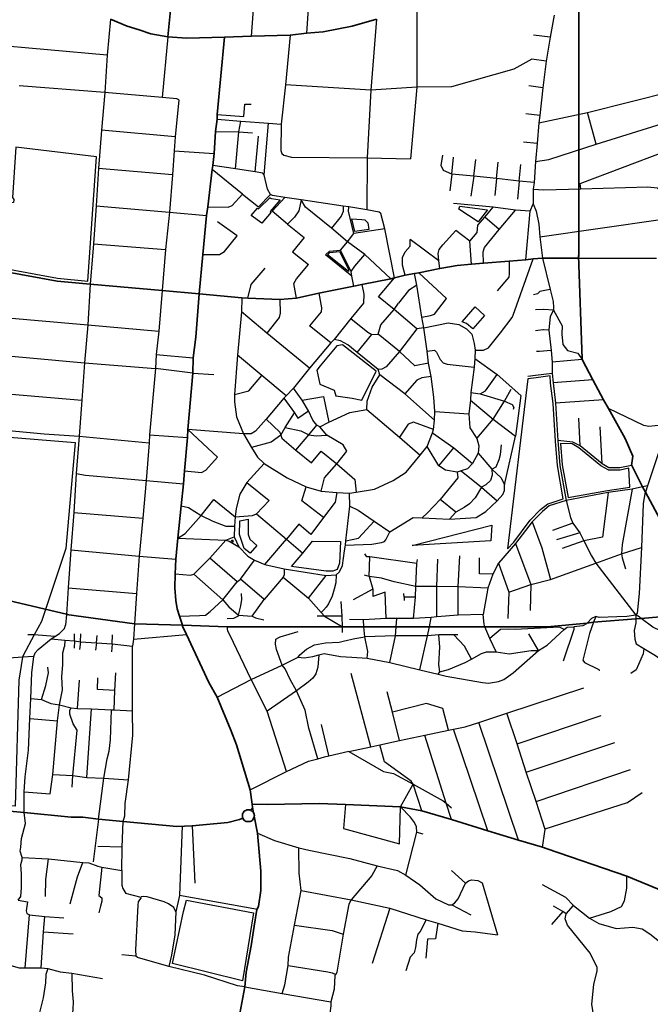
# Model space of a CAD drawing. Units: millimetres. Extents: x 171135 to 198197, y 1650050 to 1687566.
# Drawn here: x 189268 to 190565, y 1676119 to 1678145 of the extents above; entities that cross this region are included whole.
import ezdxf

# ---------------------------------------------------------------- set-up
doc = ezdxf.new("R2010")
doc.units = ezdxf.units.MM
doc.layers.add('ARTERIAL_2', color=5, linetype='Continuous', lineweight=35)
doc.layers.add('NORMAL', color=252, linetype='Continuous')

msp = doc.modelspace()

# ---------------------------------------------------------------- linework, layer by layer
at = {"layer": 'ARTERIAL_2'}
for points in [[(190418, 1678372), (190418, 1677658)], [(189573, 1678110), (189580, 1678186)], [(189455, 1678146), (189489, 1678132), (189514, 1678124), (189538, 1678116), (189573, 1678110)], [(189858, 1678117), (189892, 1678120), (189952, 1678132), (190002, 1678146)], [(189824, 1678113), (189858, 1678117)], [(189573, 1678110), (189612, 1678107), (189689, 1678109)], [(189689, 1678109), (189674, 1677950)], [(189689, 1678109), (189745, 1678111)], [(189745, 1678111), (189824, 1678113)], [(189674, 1677940), (189671, 1677915)], [(189674, 1677950), (189674, 1677940)], [(189671, 1677915), (189668, 1677870)], [(189668, 1677870), (189665, 1677845)], [(189664, 1677837), (189655, 1677760)], [(189665, 1677845), (189664, 1677837)], [(189655, 1677760), (189652, 1677742)], [(189652, 1677742), (189645, 1677662)], [(189645, 1677662), (189637, 1677581)], [(190275, 1677648), (190309, 1677651)], [(190309, 1677651), (190324, 1677653)], [(190324, 1677653), (190343, 1677654)], [(190343, 1677655), (190418, 1677654)], [(190417, 1677660), (190425, 1677447)], [(190089, 1677624), (190132, 1677633)], [(190132, 1677633), (190168, 1677639), (190197, 1677642)], [(190197, 1677642), (190222, 1677644)], [(190222, 1677644), (190275, 1677648)], [(189237, 1677627), (189345, 1677607), (189413, 1677601)], [(189972, 1677600), (190031, 1677612)], [(190031, 1677612), (190039, 1677614)], [(190039, 1677614), (190061, 1677619)], [(190061, 1677619), (190080, 1677623)], [(190080, 1677623), (190089, 1677624)], [(189413, 1677601), (189561, 1677588)], [(189883, 1677582), (189955, 1677597)], [(189955, 1677597), (189972, 1677600)], [(189561, 1677588), (189637, 1677581)], [(189637, 1677581), (189630, 1677492), (189625, 1677449)], [(189637, 1677581), (189725, 1677573)], [(189725, 1677573), (189737, 1677572)], [(189737, 1677572), (189803, 1677569)], [(189803, 1677569), (189837, 1677572)], [(189837, 1677572), (189883, 1677582)], [(189625, 1677449), (189624, 1677418)], [(190425, 1677447), (190425, 1677446)], [(190425, 1677446), (190447, 1677404)], [(189624, 1677418), (189614, 1677302)], [(190447, 1677404), (190469, 1677363)], [(190469, 1677363), (190479, 1677345)], [(190479, 1677345), (190513, 1677283), (190529, 1677247), (190526, 1677228)], [(189613, 1677285), (189607, 1677217)], [(189614, 1677302), (189613, 1677285)], [(190526, 1677229), (190549, 1677184)], [(189607, 1677217), (189605, 1677190)], [(189605, 1677190), (189600, 1677145)], [(190549, 1677184), (190555, 1677173)], [(190555, 1677173), (190619, 1677054), (190719, 1676928)], [(189600, 1677145), (189593, 1677078)], [(189593, 1677078), (189589, 1677035)], [(189589, 1677035), (189588, 1677005)], [(188974, 1677014), (189367, 1676921)], [(189588, 1677005), (189587, 1676976), (189589, 1676950), (189592, 1676933), (189597, 1676918)], [(189364, 1676921), (189504, 1676902)], [(190546, 1676913), (190719, 1676928)], [(189504, 1676902), (189603, 1676899)], [(189597, 1676918), (189603, 1676899)], [(190225, 1676896), (190353, 1676896), (190435, 1676903)], [(190435, 1676903), (190448, 1676905)], [(190448, 1676905), (190535, 1676912)], [(190535, 1676912), (190546, 1676913)], [(189603, 1676899), (189603, 1676897), (189611, 1676880)], [(189603, 1676899), (189695, 1676896)], [(189611, 1676880), (189657, 1676781), (189674, 1676751)], [(189695, 1676896), (189932, 1676896)], [(189932, 1676896), (189976, 1676896)], [(189976, 1676896), (190042, 1676896)], [(190042, 1676896), (190111, 1676896)], [(190111, 1676896), (190225, 1676896)], [(189674, 1676751), (189702, 1676683), (189714, 1676653), (189742, 1676560)], [(189742, 1676560), (189746, 1676531)], [(189277, 1676514), (189208, 1676520)], [(189727, 1676502), (189726, 1676504), (189726, 1676506), (189726, 1676508), (189726, 1676510), (189727, 1676512), (189728, 1676514), (189729, 1676516), (189731, 1676517), (189733, 1676518), (189735, 1676519), (189737, 1676519), (189739, 1676519), (189740, 1676519), (189742, 1676519), (189743, 1676518)], [(189746, 1676531), (189777, 1676530), (189884, 1676532), (189938, 1676530)], [(189746, 1676531), (189747, 1676524)], [(189747, 1676524), (189749, 1676513)], [(189938, 1676530), (190051, 1676525)], [(190051, 1676525), (190095, 1676517)], [(190095, 1676517), (190156, 1676499)], [(189430, 1676500), (189398, 1676504), (189374, 1676504), (189277, 1676514)], [(189481, 1676495), (189430, 1676500)], [(189623, 1676486), (189591, 1676485), (189481, 1676495)], [(189727, 1676502), (189720, 1676499), (189696, 1676493), (189623, 1676486)], [(189750, 1676506), (189750, 1676504), (189749, 1676502), (189748, 1676500), (189747, 1676498), (189746, 1676497), (189744, 1676496), (189742, 1676495), (189740, 1676495), (189738, 1676495), (189736, 1676495), (189734, 1676495), (189732, 1676496), (189731, 1676497), (189729, 1676498), (189728, 1676500), (189727, 1676502)], [(189749, 1676513), (189750, 1676511), (189750, 1676509), (189751, 1676508), (189750, 1676506)], [(189750, 1676506), (189757, 1676471)], [(190156, 1676499), (190231, 1676476)], [(190231, 1676476), (190294, 1676457)], [(189757, 1676471), (189764, 1676393), (189764, 1676353), (189759, 1676320), (189756, 1676314)], [(190294, 1676457), (190343, 1676442)], [(190343, 1676442), (190353, 1676439), (190517, 1676383)], [(190517, 1676383), (190714, 1676301)], [(189756, 1676314), (189750, 1676280), (189744, 1676239), (189734, 1676185), (189731, 1676155)], [(189706, 1676041), (189709, 1676047), (189721, 1676100), (189731, 1676155)]]:
    msp.add_lwpolyline(points, dxfattribs=at)
at = {"layer": 'NORMAL'}
for points in [[(189827, 1678358), (189827, 1678347), (189827, 1678336), (189829, 1678325), (189830, 1678314), (189833, 1678304), (189836, 1678293), (189840, 1678283), (189844, 1678273), (189849, 1678263), (189853, 1678258), (189857, 1678253), (189860, 1678248), (189862, 1678242), (189864, 1678236), (189865, 1678230), (189865, 1678224), (189865, 1678218), (189858, 1678117)], [(189745, 1678111), (189753, 1678222)], [(190085, 1678178), (190085, 1678006)], [(189455, 1678146), (189448, 1678072)], [(190002, 1678146), (189990, 1678000)], [(190367, 1678154), (190359, 1678109)], [(189573, 1678110), (189561, 1677985)], [(189824, 1678113), (189815, 1678011)], [(190359, 1678109), (190325, 1678113)], [(190359, 1678109), (190351, 1678060)], [(189448, 1678072), (189202, 1678094)], [(189448, 1678072), (189443, 1677995)], [(190321, 1678064), (190284, 1678043), (190156, 1678007), (190085, 1678006)], [(190351, 1678060), (190321, 1678064)], [(190351, 1678060), (190344, 1678005)], [(189443, 1677995), (189267, 1678009)], [(189443, 1677995), (189436, 1677918)], [(189561, 1677985), (189443, 1677995)], [(189815, 1678011), (189806, 1677930)], [(189990, 1678000), (189815, 1678011)], [(189990, 1678000), (189983, 1677861)], [(190085, 1678006), (189990, 1678000)], [(190085, 1678006), (190072, 1677859)], [(190344, 1678005), (190315, 1678009)], [(190344, 1678005), (190338, 1677948)], [(190436, 1677954), (190610, 1677998)], [(189595, 1677980), (189591, 1677982), (189561, 1677985)], [(189595, 1677980), (189588, 1677904)], [(189674, 1677950), (189729, 1677946), (189731, 1677971), (189731, 1677971), (189744, 1677971)], [(190336, 1677933), (190436, 1677954)], [(190454, 1677889), (190436, 1677954)], [(189674, 1677940), (189723, 1677936)], [(189719, 1677914), (189723, 1677936)], [(189723, 1677936), (189780, 1677932)], [(190338, 1677948), (190309, 1677951)], [(190338, 1677948), (190336, 1677933)], [(190454, 1677889), (190621, 1677941)], [(189436, 1677918), (189430, 1677839)], [(189588, 1677904), (189436, 1677918)], [(189671, 1677915), (189719, 1677914)], [(189712, 1677838), (189719, 1677914)], [(189719, 1677914), (189747, 1677912)], [(189771, 1677826), (189780, 1677932)], [(189780, 1677932), (189806, 1677930)], [(189806, 1677930), (189805, 1677876), (189807, 1677870), (189811, 1677866), (189827, 1677862), (189983, 1677861)], [(190336, 1677933), (190332, 1677890)], [(189588, 1677904), (189586, 1677875)], [(189752, 1677832), (189759, 1677905)], [(190332, 1677890), (190304, 1677893)], [(189408, 1677607), (189426, 1677863), (189260, 1677883), (189253, 1677779), (189256, 1677775), (189255, 1677769), (189249, 1677768), (189234, 1677771), (189198, 1677775), (189188, 1677644), (189238, 1677633), (189346, 1677613), (189408, 1677607)], [(189586, 1677875), (189582, 1677826)], [(189586, 1677875), (189668, 1677870)], [(190332, 1677890), (190329, 1677853)], [(190329, 1677853), (190356, 1677857), (190454, 1677889)], [(190422, 1677797), (190421, 1677808), (190595, 1677874)], [(189983, 1677861), (189982, 1677754)], [(189983, 1677861), (190072, 1677859)], [(190157, 1677827), (190140, 1677835), (190135, 1677845), (190138, 1677866)], [(190157, 1677827), (190160, 1677862)], [(190202, 1677823), (190206, 1677857)], [(190329, 1677853), (190326, 1677810)], [(189430, 1677839), (189425, 1677762)], [(189582, 1677826), (189430, 1677839)], [(189726, 1677786), (189664, 1677837)], [(189712, 1677838), (189665, 1677845)], [(189752, 1677832), (189712, 1677838)], [(189771, 1677826), (189768, 1677829), (189752, 1677832)], [(190249, 1677818), (190252, 1677852)], [(190295, 1677813), (190299, 1677847)], [(189582, 1677826), (189576, 1677749)], [(189784, 1677785), (189778, 1677796), (189771, 1677826)], [(190157, 1677827), (190153, 1677793)], [(190202, 1677823), (190157, 1677827)], [(190202, 1677823), (190196, 1677782)], [(190249, 1677818), (190202, 1677823)], [(190249, 1677818), (190245, 1677783)], [(190295, 1677813), (190249, 1677818)], [(190295, 1677813), (190292, 1677776)], [(190326, 1677810), (190295, 1677813)], [(190326, 1677810), (190324, 1677796)], [(190324, 1677796), (190346, 1677795), (190422, 1677797)], [(190324, 1677796), (190324, 1677766)], [(190422, 1677797), (190560, 1677801), (190560, 1677801), (190579, 1677799), (190586, 1677793), (190588, 1677788), (190591, 1677778)], [(189655, 1677760), (189697, 1677759), (189705, 1677763), (189726, 1677786)], [(189726, 1677786), (189759, 1677760), (189784, 1677785)], [(189766, 1677726), (189744, 1677742), (189757, 1677757), (189759, 1677756), (189783, 1677779), (189784, 1677778), (189786, 1677777), (189786, 1677777), (189804, 1677774), (189783, 1677750), (189785, 1677749), (189766, 1677726)], [(189813, 1677779), (189788, 1677783), (189784, 1677785)], [(189819, 1677724), (189787, 1677751), (189813, 1677779)], [(189847, 1677774), (189813, 1677779)], [(189847, 1677774), (189842, 1677752), (189833, 1677739), (189819, 1677724)], [(189933, 1677761), (189847, 1677774)], [(189909, 1677716), (189856, 1677759), (189847, 1677774)], [(189425, 1677762), (189420, 1677684)], [(189425, 1677762), (189576, 1677749)], [(189933, 1677761), (189933, 1677750), (189929, 1677741), (189909, 1677716)], [(189945, 1677760), (189933, 1677761)], [(189955, 1677705), (189944, 1677751), (189945, 1677760)], [(189982, 1677754), (189945, 1677760)], [(190019, 1677715), (190011, 1677746), (190007, 1677749), (189982, 1677754)], [(190242, 1677759), (190160, 1677767)], [(190211, 1677729), (190171, 1677755), (190173, 1677761), (190173, 1677761), (190230, 1677754), (190211, 1677729)], [(190225, 1677739), (190242, 1677759)], [(190288, 1677753), (190242, 1677759)], [(190254, 1677713), (190288, 1677753)], [(190318, 1677751), (190288, 1677753)], [(190309, 1677651), (190318, 1677751)], [(190318, 1677751), (190324, 1677766)], [(190324, 1677766), (190330, 1677751), (190336, 1677724), (190338, 1677698)], [(189576, 1677749), (189568, 1677672)], [(189576, 1677749), (189652, 1677742)], [(189957, 1677709), (189951, 1677735), (189972, 1677734), (189978, 1677733), (189984, 1677727), (189986, 1677713), (189957, 1677709)], [(190194, 1677689), (190209, 1677707), (190210, 1677722), (190225, 1677739)], [(190254, 1677713), (190225, 1677739)], [(190338, 1677698), (190586, 1677734)], [(189715, 1677700), (189675, 1677729)], [(189819, 1677724), (189853, 1677697), (189829, 1677667), (189862, 1677641)], [(189942, 1677688), (189909, 1677716)], [(190019, 1677715), (189955, 1677705)], [(190039, 1677614), (190019, 1677715)], [(190130, 1677649), (190129, 1677664), (190131, 1677672), (190138, 1677682), (190165, 1677711)], [(190194, 1677689), (190165, 1677711)], [(190222, 1677644), (190221, 1677667), (190224, 1677676), (190254, 1677713)], [(189645, 1677662), (189679, 1677662), (189689, 1677668), (189715, 1677700)], [(189942, 1677688), (189955, 1677705)], [(190061, 1677619), (190055, 1677640), (190055, 1677656), (190061, 1677667), (190071, 1677679), (190071, 1677693)], [(190130, 1677649), (190071, 1677693)], [(190338, 1677698), (190343, 1677654)], [(189420, 1677684), (189413, 1677601)], [(189420, 1677684), (189568, 1677672)], [(189568, 1677672), (189561, 1677588)], [(189951, 1677617), (189897, 1677661), (189905, 1677669), (189928, 1677671)], [(189928, 1677671), (189942, 1677688)], [(189950, 1677627), (189928, 1677671)], [(189978, 1677662), (189942, 1677688)], [(190197, 1677642), (190194, 1677689)], [(189945, 1677630), (189944, 1677630), (189944, 1677629), (189944, 1677628), (189944, 1677627), (189944, 1677627), (189901, 1677661), (189906, 1677666), (189926, 1677668), (189945, 1677630)], [(189950, 1677627), (189957, 1677638), (189978, 1677662)], [(190031, 1677612), (189978, 1677662)], [(190257, 1677501), (190281, 1677532), (190283, 1677537), (190324, 1677653)], [(190343, 1677654), (190578, 1677654)], [(190343, 1677654), (190359, 1677590)], [(189737, 1677572), (189744, 1677600), (189773, 1677634)], [(189837, 1677572), (189832, 1677602), (189837, 1677612), (189862, 1677641)], [(190132, 1677633), (190130, 1677649)], [(190275, 1677648), (190275, 1677622), (190274, 1677615), (190250, 1677587)], [(189951, 1677617), (189950, 1677627)], [(189955, 1677597), (189951, 1677617)], [(190038, 1677549), (190006, 1677575), (190039, 1677614)], [(190085, 1677599), (190080, 1677623)], [(190146, 1677571), (190089, 1677624)], [(189413, 1677601), (189408, 1677517)], [(189972, 1677600), (189976, 1677580), (189975, 1677562), (189949, 1677530)], [(190085, 1677599), (190068, 1677588), (190047, 1677562)], [(190095, 1677533), (190085, 1677599)], [(190359, 1677590), (190348, 1677588), (190338, 1677586), (190333, 1677581), (190325, 1677579)], [(190359, 1677590), (190365, 1677565), (190366, 1677553), (190366, 1677547)], [(189561, 1677588), (189554, 1677504)], [(189725, 1677573), (189724, 1677544)], [(189803, 1677569), (189804, 1677541), (189802, 1677532), (189776, 1677500)], [(189883, 1677582), (189889, 1677552), (189888, 1677544), (189864, 1677515)], [(190095, 1677533), (190113, 1677536), (190121, 1677539), (190146, 1677571)], [(190005, 1677498), (190011, 1677517), (190038, 1677549)], [(190038, 1677549), (190047, 1677562)], [(190085, 1677509), (190038, 1677549)], [(190200, 1677509), (190187, 1677520), (190178, 1677523), (190205, 1677554), (190205, 1677554), (190224, 1677536), (190200, 1677509)], [(190346, 1677549), (190345, 1677549), (190345, 1677549), (190329, 1677548)], [(190366, 1677547), (190346, 1677549)], [(189228, 1677533), (189408, 1677517)], [(189724, 1677544), (189716, 1677455)], [(189776, 1677500), (189724, 1677544)], [(189949, 1677530), (189915, 1677487)], [(189949, 1677530), (189984, 1677502), (189992, 1677497)], [(190099, 1677511), (190095, 1677533)], [(190366, 1677547), (190359, 1677534), (190356, 1677506)], [(190366, 1677547), (190384, 1677515), (190383, 1677498), (190385, 1677477), (190395, 1677464), (190416, 1677459), (190425, 1677446)], [(189408, 1677517), (189401, 1677439)], [(189408, 1677517), (189554, 1677504)], [(189908, 1677480), (189864, 1677515)], [(190085, 1677509), (190049, 1677462)], [(190099, 1677511), (190085, 1677509)], [(190099, 1677511), (190149, 1677521), (190149, 1677521), (190171, 1677518), (190187, 1677509), (190198, 1677498), (190203, 1677479), (190205, 1677465)], [(190106, 1677463), (190099, 1677511)], [(189554, 1677504), (189549, 1677456)], [(189864, 1677428), (189776, 1677500)], [(189962, 1677460), (189992, 1677497)], [(189992, 1677497), (190005, 1677498)], [(190049, 1677462), (190005, 1677498)], [(190205, 1677465), (190222, 1677465), (190232, 1677470), (190257, 1677501)], [(190356, 1677506), (190345, 1677507), (190344, 1677507), (190344, 1677507), (190329, 1677505)], [(190356, 1677506), (190361, 1677464)], [(189908, 1677480), (189864, 1677428)], [(189972, 1677362), (190001, 1677422), (189932, 1677476), (189932, 1677476), (189920, 1677474), (189886, 1677433), (189879, 1677424), (189885, 1677395), (189915, 1677383), (189918, 1677371), (189952, 1677366), (189972, 1677362)], [(189915, 1677487), (189908, 1677480)], [(189962, 1677460), (189943, 1677476), (189928, 1677484), (189915, 1677487)], [(189168, 1677460), (189401, 1677439)], [(189549, 1677456), (189547, 1677427)], [(189549, 1677456), (189625, 1677449)], [(189716, 1677455), (189710, 1677374)], [(189766, 1677413), (189716, 1677455)], [(190005, 1677425), (189962, 1677460)], [(190049, 1677462), (190022, 1677431), (190013, 1677426), (190005, 1677425)], [(190109, 1677438), (190081, 1677433), (190049, 1677462)], [(190106, 1677463), (190121, 1677465), (190121, 1677465), (190125, 1677461), (190133, 1677446), (190139, 1677439), (190147, 1677436), (190203, 1677430)], [(190109, 1677438), (190106, 1677463)], [(190204, 1677448), (190203, 1677430)], [(190205, 1677465), (190204, 1677448)], [(190204, 1677448), (190250, 1677415)], [(190337, 1677462), (190331, 1677462)], [(190361, 1677464), (190337, 1677462)], [(190361, 1677464), (190363, 1677440)], [(189401, 1677439), (189396, 1677362)], [(189401, 1677439), (189547, 1677427)], [(189547, 1677427), (189535, 1677291)], [(189624, 1677418), (189547, 1677427)], [(189864, 1677428), (189831, 1677387)], [(190114, 1677411), (190109, 1677438)], [(190203, 1677430), (190196, 1677378)], [(190425, 1677446), (190363, 1677440)], [(190363, 1677440), (190363, 1677417)], [(189624, 1677418), (189667, 1677415)], [(189710, 1677374), (189739, 1677381), (189766, 1677413)], [(189816, 1677371), (189766, 1677413)], [(189982, 1677343), (189983, 1677360), (189993, 1677389), (190009, 1677414)], [(190009, 1677414), (190005, 1677425)], [(190060, 1677375), (190009, 1677414)], [(190114, 1677411), (190095, 1677408), (190085, 1677403), (190060, 1677375)], [(190122, 1677339), (190120, 1677368), (190114, 1677411)], [(190215, 1677375), (190226, 1677381), (190250, 1677415)], [(190250, 1677415), (190299, 1677372), (190288, 1677288)], [(190271, 1677056), (190284, 1677070), (190318, 1677115), (190339, 1677137), (190354, 1677149), (190355, 1677149), (190386, 1677159), (190374, 1677228), (190370, 1677278), (190365, 1677355), (190360, 1677397), (190359, 1677412), (190330, 1677408), (190313, 1677406), (190313, 1677406), (190271, 1677056)], [(190329, 1677413), (190313, 1677411)], [(190363, 1677417), (190329, 1677413)], [(190363, 1677417), (190365, 1677398)], [(189831, 1677387), (189816, 1677371)], [(189849, 1677362), (189831, 1677387)], [(190447, 1677404), (190365, 1677398)], [(190365, 1677398), (190370, 1677356)], [(189162, 1677382), (189396, 1677362)], [(189710, 1677374), (189710, 1677359), (189714, 1677328), (189728, 1677293)], [(189811, 1677366), (189775, 1677323)], [(189816, 1677371), (189811, 1677366)], [(189811, 1677366), (189833, 1677336)], [(189849, 1677362), (189893, 1677370), (189893, 1677370), (189904, 1677317)], [(190121, 1677321), (190060, 1677375)], [(190196, 1677378), (190195, 1677362)], [(190196, 1677378), (190215, 1677375)], [(190215, 1677375), (190265, 1677360)], [(190265, 1677360), (190279, 1677385)], [(189396, 1677362), (189390, 1677288)], [(189862, 1677340), (189849, 1677362)], [(190195, 1677362), (190192, 1677334)], [(190195, 1677362), (190242, 1677323)], [(190242, 1677323), (190265, 1677360)], [(190265, 1677360), (190281, 1677353), (190284, 1677347), (190283, 1677343)], [(190469, 1677363), (190370, 1677356)], [(190370, 1677356), (190375, 1677279)], [(189814, 1677306), (189833, 1677336)], [(189833, 1677336), (189840, 1677325), (189862, 1677340)], [(189879, 1677311), (189871, 1677321), (189862, 1677340)], [(189904, 1677317), (189947, 1677337), (189982, 1677343)], [(189982, 1677343), (190049, 1677286)], [(190121, 1677321), (190122, 1677339)], [(190122, 1677339), (190192, 1677334)], [(190192, 1677334), (190194, 1677305), (190208, 1677283)], [(190608, 1677317), (190588, 1677311), (190562, 1677308), (190552, 1677310), (190479, 1677345)], [(189158, 1677308), (189318, 1677293), (189390, 1677288)], [(189775, 1677323), (189753, 1677298), (189744, 1677293), (189728, 1677293)], [(189775, 1677323), (189803, 1677296), (189805, 1677290)], [(189805, 1677290), (189814, 1677306)], [(189814, 1677306), (189846, 1677299), (189863, 1677291)], [(189863, 1677291), (189879, 1677311)], [(189885, 1677307), (189879, 1677311)], [(189885, 1677307), (189904, 1677317)], [(189900, 1677290), (189885, 1677307)], [(190119, 1677302), (190078, 1677317), (190078, 1677317), (190067, 1677313), (190049, 1677286)], [(190119, 1677302), (190121, 1677321)], [(190208, 1677283), (190242, 1677323)], [(190242, 1677323), (190288, 1677288)], [(190421, 1677268), (190418, 1677325)], [(190466, 1677231), (190462, 1677307)], [(189274, 1676833), (189266, 1676786), (189259, 1676527), (189074, 1676542), (189079, 1676653), (188842, 1676659), (188853, 1676870), (189059, 1676862), (189086, 1677299), (189382, 1677275), (189363, 1677057), (189313, 1676907), (189298, 1676879)], [(189390, 1677288), (189384, 1677211)], [(189390, 1677288), (189534, 1677274)], [(189535, 1677291), (189534, 1677274)], [(189535, 1677291), (189613, 1677285)], [(189728, 1677293), (189614, 1677302)], [(189614, 1677302), (189675, 1677245)], [(189728, 1677293), (189745, 1677265)], [(189805, 1677290), (189785, 1677276), (189745, 1677265)], [(189805, 1677290), (189807, 1677284), (189836, 1677259)], [(189836, 1677259), (189863, 1677291)], [(189863, 1677291), (189878, 1677289), (189900, 1677290)], [(189920, 1677231), (189941, 1677257), (189933, 1677270), (189900, 1677290)], [(190049, 1677286), (190092, 1677249)], [(190106, 1677267), (190117, 1677295)], [(190117, 1677295), (190119, 1677302)], [(190117, 1677295), (190161, 1677264)], [(190265, 1677188), (190288, 1677288)], [(189534, 1677274), (189528, 1677197)], [(189745, 1677265), (189757, 1677245), (189771, 1677232)], [(190092, 1677249), (190106, 1677267)], [(190130, 1677227), (190106, 1677267)], [(190208, 1677283), (190212, 1677268), (190211, 1677253)], [(190239, 1677220), (190248, 1677225), (190254, 1677240), (190257, 1677250), (190259, 1677270)], [(190421, 1677268), (190406, 1677276), (190375, 1677279)], [(190375, 1677279), (190379, 1677228), (190392, 1677156)], [(190396, 1677162), (190477, 1677176), (190523, 1677183), (190521, 1677222), (190503, 1677218), (190502, 1677218), (190480, 1677218), (190479, 1677218), (190478, 1677219), (190463, 1677227), (190463, 1677227), (190418, 1677264), (190404, 1677272), (190380, 1677273), (190384, 1677229), (190396, 1677162)], [(190466, 1677231), (190421, 1677268)], [(190589, 1677275), (190589, 1677274), (190559, 1677186)], [(189607, 1677217), (189642, 1677213), (189651, 1677218), (189675, 1677245)], [(189836, 1677259), (189868, 1677233), (189888, 1677257), (189888, 1677257), (189920, 1677231)], [(189960, 1677173), (189998, 1677179), (190036, 1677197), (190063, 1677214), (190092, 1677249)], [(190130, 1677227), (190161, 1677264)], [(190161, 1677264), (190199, 1677232)], [(190211, 1677253), (190199, 1677232)], [(190211, 1677253), (190239, 1677220)], [(189771, 1677232), (189735, 1677193)], [(189771, 1677232), (189818, 1677202), (189857, 1677184)], [(189888, 1677175), (189895, 1677202), (189920, 1677231)], [(189920, 1677231), (189957, 1677199), (189960, 1677173)], [(190168, 1677214), (190144, 1677218), (190130, 1677227)], [(190199, 1677232), (190189, 1677221), (190176, 1677217)], [(190526, 1677228), (190502, 1677223), (190480, 1677223), (190466, 1677231)], [(189384, 1677211), (189379, 1677131)], [(189384, 1677211), (189403, 1677208), (189528, 1677197)], [(190168, 1677214), (190169, 1677202), (190133, 1677158)], [(190176, 1677217), (190168, 1677214)], [(190176, 1677217), (190218, 1677183)], [(190239, 1677220), (190240, 1677208), (190236, 1677197), (190227, 1677188), (190218, 1677183)], [(190239, 1677220), (190258, 1677202), (190265, 1677188)], [(189528, 1677197), (189521, 1677119)], [(189528, 1677197), (189605, 1677190)], [(189735, 1677193), (189721, 1677169), (189713, 1677139), (189711, 1677122)], [(189735, 1677193), (189781, 1677156)], [(189893, 1677121), (189848, 1677155), (189857, 1677184)], [(189857, 1677184), (189888, 1677175)], [(190250, 1677155), (190262, 1677168), (190265, 1677176), (190265, 1677188)], [(190549, 1677184), (190528, 1677179)], [(190559, 1677186), (190549, 1677184)], [(190559, 1677186), (190555, 1677173)], [(189888, 1677175), (189920, 1677172)], [(189920, 1677172), (189917, 1677152), (189893, 1677121)], [(189920, 1677172), (189946, 1677171)], [(189946, 1677171), (189960, 1677173)], [(189947, 1677144), (189946, 1677171)], [(190218, 1677183), (190205, 1677161), (190193, 1677149), (190182, 1677141), (190165, 1677132)], [(190218, 1677183), (190250, 1677155)], [(190478, 1677172), (190392, 1677156)], [(190478, 1677172), (190467, 1677080), (190428, 1677073)], [(190528, 1677179), (190478, 1677172)], [(190528, 1677179), (190507, 1677065), (190506, 1677046)], [(190555, 1677173), (190554, 1677170), (190550, 1677149), (190547, 1677059)], [(189600, 1677145), (189615, 1677141), (189641, 1677125)], [(189641, 1677125), (189667, 1677158)], [(189667, 1677158), (189711, 1677122)], [(189755, 1677128), (189781, 1677156)], [(189939, 1677073), (189947, 1677144)], [(189947, 1677144), (189964, 1677136), (189997, 1677113)], [(190133, 1677158), (190107, 1677130), (190096, 1677120)], [(190165, 1677132), (190133, 1677158)], [(190152, 1677117), (190207, 1677121), (190227, 1677133), (190250, 1677155)], [(190392, 1677156), (190357, 1677145), (190343, 1677133), (190322, 1677112)], [(190392, 1677156), (190401, 1677121), (190406, 1677109)], [(189379, 1677131), (189373, 1677054)], [(189379, 1677131), (189521, 1677119)], [(189593, 1677078), (189608, 1677088), (189641, 1677125)], [(189641, 1677125), (189665, 1677113), (189692, 1677103), (189710, 1677103)], [(189711, 1677122), (189747, 1677125), (189755, 1677128)], [(189755, 1677128), (189817, 1677076)], [(190165, 1677132), (190152, 1677117)], [(189521, 1677119), (189514, 1677041)], [(189710, 1677103), (189709, 1677081)], [(189711, 1677122), (189710, 1677103)], [(189742, 1677047), (189730, 1677057), (189720, 1677086), (189721, 1677114), (189738, 1677117), (189738, 1677086), (189741, 1677076), (189756, 1677063), (189742, 1677047)], [(189893, 1677121), (189867, 1677086), (189842, 1677107), (189842, 1677107), (189817, 1677076)], [(189939, 1677073), (189965, 1677078), (189997, 1677113)], [(189997, 1677113), (190029, 1677091)], [(190029, 1677091), (190077, 1677121), (190077, 1677121), (190096, 1677120)], [(190075, 1677063), (190239, 1677105), (190239, 1677105), (190237, 1677073), (190075, 1677063)], [(190096, 1677120), (190152, 1677117)], [(190322, 1677112), (190288, 1677067)], [(190322, 1677112), (190342, 1677058), (190360, 1676993)], [(190406, 1677109), (190364, 1677094)], [(190406, 1677109), (190420, 1677089)], [(189938, 1677064), (189992, 1677066), (190012, 1677069), (190018, 1677071), (190021, 1677075), (190029, 1677091)], [(190420, 1677089), (190372, 1677075)], [(190420, 1677089), (190428, 1677073)], [(189593, 1677078), (189692, 1677074)], [(189659, 1677037), (189692, 1677074)], [(189692, 1677074), (189709, 1677081)], [(189692, 1677074), (189699, 1677072), (189719, 1677060)], [(189707, 1677070), (189703, 1677073), (189706, 1677075), (189707, 1677070)], [(189709, 1677081), (189719, 1677060)], [(189772, 1677024), (189817, 1677076)], [(189817, 1677076), (189850, 1677047)], [(189850, 1677047), (189870, 1677072), (189870, 1677072), (189928, 1677071), (189926, 1677027), (189921, 1677014), (189912, 1677010), (189898, 1677010), (189827, 1677020), (189850, 1677047)], [(189936, 1677052), (189938, 1677064)], [(189938, 1677064), (189939, 1677073)], [(190288, 1677067), (190253, 1677027)], [(190288, 1677067), (190319, 1676983)], [(190428, 1677073), (190384, 1677057)], [(190428, 1677073), (190444, 1677042), (190453, 1677027)], [(189373, 1677054), (189368, 1676976)], [(189373, 1677054), (189514, 1677041)], [(189719, 1677060), (189737, 1677041), (189751, 1677033)], [(189919, 1677003), (189926, 1677009), (189932, 1677022), (189936, 1677052)], [(189988, 1677040), (189982, 1677040), (189978, 1677046)], [(190170, 1676978), (190173, 1677042)], [(190453, 1677027), (190506, 1677046)], [(190506, 1677046), (190547, 1677059)], [(190506, 1677046), (190507, 1677038), (190514, 1677015)], [(190547, 1677059), (190542, 1676964), (190538, 1676924), (190535, 1676920)], [(189514, 1677041), (189508, 1676964)], [(189514, 1677041), (189589, 1677035)], [(189626, 1677004), (189659, 1677037)], [(189715, 1676988), (189659, 1677037)], [(189722, 1676994), (189751, 1677033)], [(189751, 1677033), (189772, 1677024)], [(189772, 1677024), (189812, 1677015)], [(189987, 1676999), (189988, 1677040)], [(190085, 1677026), (189988, 1677040)], [(190083, 1676979), (190085, 1677026)], [(190085, 1677026), (190086, 1677034)], [(190126, 1676979), (190128, 1677035)], [(190241, 1677004), (190214, 1677005), (190214, 1677038)], [(190253, 1677027), (190241, 1677004)], [(190253, 1677027), (190274, 1676967)], [(190360, 1676993), (190453, 1677027)], [(190453, 1677027), (190535, 1676920)], [(189588, 1677005), (189619, 1677002), (189626, 1677004)], [(189686, 1676951), (189626, 1677004)], [(189812, 1677015), (189812, 1677003), (189810, 1676998)], [(189812, 1677015), (189898, 1677001)], [(189919, 1677003), (189918, 1676986), (189915, 1676973), (189911, 1676959), (189903, 1676943), (189903, 1676943), (189898, 1676936), (189893, 1676930), (189888, 1676925)], [(189898, 1677001), (189919, 1677003)], [(189987, 1676999), (189977, 1677002)], [(190241, 1677004), (190231, 1676975)], [(189686, 1676951), (189715, 1676988)], [(189715, 1676988), (189722, 1676994)], [(189771, 1676952), (189722, 1676994)], [(189810, 1676998), (189771, 1676952)], [(189810, 1676998), (189862, 1676955)], [(189862, 1676955), (189898, 1677001)], [(190083, 1676979), (190038, 1676988), (190012, 1676996), (189987, 1676999)], [(189987, 1676999), (189994, 1676973)], [(190274, 1676967), (190319, 1676983)], [(190319, 1676983), (190318, 1676929)], [(190319, 1676983), (190360, 1676993)], [(189368, 1676976), (189364, 1676921)], [(189368, 1676976), (189508, 1676964)], [(189508, 1676964), (189504, 1676902)], [(189718, 1676920), (189723, 1676939), (189725, 1676952), (189724, 1676964)], [(189994, 1676973), (189954, 1676951)], [(189994, 1676973), (189994, 1676958)], [(190022, 1676913), (190020, 1676967), (190020, 1676967), (189994, 1676958)], [(190059, 1676957), (190058, 1676964)], [(190082, 1676957), (190083, 1676979)], [(190126, 1676979), (190083, 1676979)], [(190170, 1676978), (190126, 1676979)], [(190126, 1676916), (190126, 1676979)], [(190231, 1676975), (190170, 1676978)], [(190170, 1676920), (190170, 1676978)], [(190231, 1676975), (190221, 1676921)], [(190274, 1676967), (190272, 1676913)], [(189597, 1676918), (189638, 1676919), (189650, 1676920), (189660, 1676927), (189686, 1676951)], [(189686, 1676951), (189698, 1676937), (189718, 1676920)], [(189746, 1676918), (189771, 1676952)], [(189862, 1676955), (189888, 1676925)], [(189931, 1676918), (189929, 1676948)], [(190082, 1676957), (190059, 1676957)], [(190059, 1676957), (190059, 1676950)], [(190078, 1676913), (190082, 1676957)], [(189364, 1676921), (189362, 1676899)], [(189888, 1676925), (189895, 1676918)], [(190221, 1676921), (190170, 1676920)], [(190225, 1676896), (190223, 1676901), (190221, 1676921)], [(189504, 1676902), (189502, 1676870)], [(189718, 1676920), (189716, 1676917), (189708, 1676913), (189695, 1676912)], [(189718, 1676920), (189746, 1676918)], [(189746, 1676918), (189753, 1676914), (189770, 1676910)], [(189895, 1676918), (189880, 1676918)], [(189895, 1676918), (189932, 1676896)], [(189931, 1676918), (189895, 1676918)], [(189932, 1676896), (189931, 1676918)], [(189975, 1676910), (189946, 1676911)], [(190022, 1676913), (189975, 1676910)], [(189976, 1676896), (189975, 1676910)], [(190044, 1676913), (190022, 1676913)], [(190042, 1676896), (190044, 1676913)], [(190078, 1676913), (190044, 1676913)], [(190114, 1676915), (190078, 1676913)], [(190111, 1676896), (190114, 1676915)], [(190126, 1676916), (190114, 1676915)], [(190170, 1676920), (190126, 1676916)], [(190435, 1676903), (190434, 1676902), (190426, 1676898), (190408, 1676896)], [(190448, 1676905), (190440, 1676882), (190426, 1676827), (190430, 1676822), (190459, 1676808), (190460, 1676805)], [(190453, 1676917), (190444, 1676913), (190435, 1676903)], [(190453, 1676917), (190448, 1676905)], [(190535, 1676920), (190517, 1676917), (190496, 1676916), (190460, 1676915), (190453, 1676917)], [(190535, 1676912), (190535, 1676904), (190532, 1676888), (190533, 1676870), (190536, 1676861), (190552, 1676851)], [(190535, 1676920), (190535, 1676912)], [(190546, 1676913), (190540, 1676918), (190535, 1676920)], [(190619, 1676872), (190570, 1676895), (190546, 1676913)], [(189340, 1676876), (189350, 1676882), (189360, 1676892), (189362, 1676899)], [(189381, 1676867), (189381, 1676881)], [(189393, 1676865), (189394, 1676881)], [(189502, 1676870), (189611, 1676880)], [(189744, 1676787), (189700, 1676879), (189696, 1676887), (189695, 1676897)], [(189801, 1676874), (189804, 1676875), (189841, 1676886)], [(189932, 1676884), (189932, 1676896)], [(189978, 1676875), (189976, 1676896)], [(190041, 1676877), (190042, 1676896)], [(190107, 1676877), (190111, 1676896)], [(190235, 1676872), (190225, 1676896)], [(190388, 1676890), (190378, 1676895), (190378, 1676895), (190287, 1676890), (190273, 1676891), (190273, 1676891), (190257, 1676890), (190235, 1676872)], [(190335, 1676847), (190315, 1676881)], [(190335, 1676847), (190353, 1676858), (190388, 1676890)], [(190408, 1676896), (190408, 1676890), (190386, 1676825)], [(190388, 1676890), (190394, 1676895), (190408, 1676896)], [(189298, 1676879), (189275, 1676837), (189274, 1676833)], [(189298, 1676879), (189285, 1676879)], [(189297, 1676835), (189300, 1676842), (189306, 1676849), (189333, 1676871)], [(189340, 1676876), (189298, 1676879)], [(189333, 1676871), (189340, 1676876)], [(189333, 1676871), (189361, 1676868)], [(189361, 1676868), (189360, 1676855)], [(189361, 1676868), (189381, 1676867)], [(189381, 1676867), (189380, 1676852)], [(189381, 1676867), (189393, 1676865)], [(189393, 1676865), (189391, 1676849)], [(189393, 1676865), (189426, 1676863)], [(189426, 1676863), (189424, 1676848)], [(189426, 1676863), (189427, 1676878)], [(189426, 1676863), (189458, 1676861)], [(189458, 1676861), (189457, 1676844)], [(189458, 1676861), (189459, 1676879)], [(189458, 1676861), (189500, 1676856)], [(189502, 1676870), (189500, 1676856)], [(189808, 1676817), (189796, 1676849), (189794, 1676860), (189795, 1676870), (189801, 1676874)], [(189841, 1676833), (189844, 1676838), (189858, 1676850), (189874, 1676859), (189897, 1676863), (189925, 1676864), (189933, 1676866)], [(189933, 1676866), (189957, 1676872), (189978, 1676875)], [(190041, 1676877), (189978, 1676875)], [(189983, 1676831), (189984, 1676845), (189978, 1676875)], [(190029, 1676822), (190041, 1676877)], [(190107, 1676877), (190041, 1676877)], [(190091, 1676807), (190107, 1676877)], [(190130, 1676879), (190107, 1676877)], [(190161, 1676879), (190130, 1676879)], [(190132, 1676803), (190130, 1676818), (190132, 1676854), (190130, 1676879)], [(190169, 1676879), (190161, 1676879)], [(190197, 1676829), (190183, 1676856), (190161, 1676879)], [(190248, 1676844), (190235, 1676872)], [(189350, 1676735), (189356, 1676766), (189355, 1676793), (189357, 1676818), (189357, 1676842), (189360, 1676855)], [(189500, 1676723), (189500, 1676856)], [(189883, 1676838), (189894, 1676841), (189894, 1676841), (189928, 1676835), (189951, 1676833)], [(190129, 1676798), (190145, 1676794), (190220, 1676781), (190232, 1676780), (190253, 1676783), (190264, 1676787), (190283, 1676801), (190335, 1676847)], [(190197, 1676829), (190218, 1676841), (190228, 1676844), (190248, 1676844)], [(190248, 1676844), (190275, 1676840), (190320, 1676847), (190320, 1676847), (190335, 1676847)], [(190552, 1676851), (190550, 1676840), (190536, 1676807), (190525, 1676800)], [(190552, 1676851), (190576, 1676837), (190595, 1676823), (190630, 1676788), (190639, 1676771), (190648, 1676748), (190650, 1676715), (190653, 1676703), (190660, 1676690), (190663, 1676671), (190668, 1676664), (190678, 1676657), (190684, 1676656)], [(189274, 1676833), (189227, 1676830)], [(189297, 1676835), (189274, 1676833)], [(189291, 1676748), (189293, 1676801), (189297, 1676835)], [(189808, 1676817), (189841, 1676833)], [(189883, 1676838), (189881, 1676813), (189877, 1676799), (189871, 1676790), (189861, 1676782), (189837, 1676764)], [(189841, 1676833), (189853, 1676832), (189871, 1676835), (189883, 1676838)], [(189951, 1676833), (189983, 1676831)], [(189983, 1676831), (190029, 1676822)], [(190029, 1676822), (190091, 1676807)], [(190132, 1676803), (190150, 1676808), (190184, 1676822), (190197, 1676829)], [(189313, 1676746), (189322, 1676775), (189327, 1676801), (189326, 1676813)], [(189464, 1676765), (189466, 1676801)], [(189744, 1676787), (189808, 1676817)], [(189837, 1676764), (189824, 1676787), (189814, 1676809), (189808, 1676817)], [(189990, 1676649), (189950, 1676800)], [(190091, 1676807), (190129, 1676798)], [(190129, 1676798), (190132, 1676803)], [(189387, 1676728), (189391, 1676786)], [(189464, 1676765), (189428, 1676767), (189429, 1676791)], [(189674, 1676751), (189744, 1676787)], [(189777, 1676722), (189744, 1676787)], [(189462, 1676725), (189464, 1676765)], [(189837, 1676764), (189777, 1676722)], [(189881, 1676624), (189863, 1676687), (189855, 1676724), (189837, 1676764)], [(190035, 1676720), (190024, 1676762)], [(190270, 1676718), (190428, 1676770)], [(189289, 1676707), (189291, 1676748)], [(189291, 1676748), (189313, 1676746)], [(189313, 1676746), (189332, 1676738), (189350, 1676735)], [(190150, 1676683), (190138, 1676728), (190105, 1676738), (190035, 1676720), (190035, 1676720)], [(189346, 1676702), (189350, 1676735)], [(189350, 1676735), (189374, 1676729)], [(189386, 1676683), (189378, 1676696), (189371, 1676716), (189371, 1676724), (189374, 1676729)], [(189374, 1676729), (189387, 1676728)], [(189387, 1676728), (189416, 1676727)], [(189406, 1676586), (189416, 1676727)], [(189416, 1676727), (189457, 1676725)], [(189441, 1676584), (189448, 1676624), (189452, 1676640), (189455, 1676663), (189457, 1676725)], [(189457, 1676725), (189462, 1676725)], [(189462, 1676725), (189500, 1676723)], [(189492, 1676581), (189501, 1676673), (189500, 1676723)], [(189817, 1676598), (189777, 1676722)], [(190049, 1676662), (190035, 1676720)], [(190212, 1676699), (190270, 1676718)], [(190291, 1676655), (190270, 1676718)], [(189277, 1676556), (189279, 1676587), (189286, 1676642), (189289, 1676707)], [(189289, 1676707), (189346, 1676702)], [(189336, 1676592), (189346, 1676702)], [(190160, 1676685), (190184, 1676690), (190212, 1676699)], [(190294, 1676457), (190212, 1676699), (190212, 1676699)], [(190291, 1676655), (190464, 1676713)], [(189377, 1676590), (189386, 1676683)], [(189904, 1676630), (189904, 1676631), (189889, 1676695)], [(190101, 1676673), (190150, 1676683)], [(190150, 1676683), (190160, 1676685)], [(190231, 1676476), (190160, 1676685), (190160, 1676685)], [(190009, 1676653), (190049, 1676662)], [(190049, 1676662), (190101, 1676673)], [(190145, 1676533), (190101, 1676672), (190101, 1676673)], [(190310, 1676597), (190310, 1676597), (190492, 1676658)], [(189904, 1676630), (189945, 1676640)], [(189945, 1676639), (189990, 1676649)], [(189945, 1676639), (190016, 1676598), (190037, 1676594), (190077, 1676572)], [(189990, 1676649), (190009, 1676653)], [(190077, 1676572), (190073, 1676578), (190018, 1676618), (190009, 1676653), (190009, 1676653)], [(190310, 1676597), (190291, 1676655)], [(189817, 1676598), (189862, 1676619), (189881, 1676624)], [(189881, 1676624), (189895, 1676628), (189904, 1676630)], [(189742, 1676560), (189817, 1676598)], [(190330, 1676536), (190310, 1676597)], [(190330, 1676536), (190330, 1676536), (190524, 1676602)], [(189331, 1676552), (189336, 1676592)], [(189336, 1676592), (189377, 1676590)], [(189376, 1676566), (189377, 1676590)], [(189377, 1676590), (189406, 1676586)], [(189406, 1676586), (189441, 1676584)], [(189430, 1676500), (189441, 1676584)], [(189441, 1676584), (189492, 1676581)], [(189481, 1676495), (189484, 1676507), (189485, 1676532), (189492, 1676581)], [(189277, 1676514), (189277, 1676556)], [(189277, 1676556), (189331, 1676552)], [(190051, 1676525), (190077, 1676572)], [(190077, 1676572), (190139, 1676538), (190145, 1676533)], [(190095, 1676517), (190077, 1676572)], [(190349, 1676479), (190330, 1676536)], [(190349, 1676480), (190518, 1676534), (190548, 1676555)], [(189747, 1676524), (189743, 1676518)], [(189743, 1676518), (189745, 1676517), (189746, 1676516), (189748, 1676515), (189749, 1676513)], [(189938, 1676530), (189934, 1676481), (190049, 1676449), (190051, 1676525)], [(190085, 1676473), (190084, 1676484), (190080, 1676493), (190072, 1676504), (190051, 1676525)], [(190145, 1676533), (190156, 1676523)], [(190156, 1676499), (190145, 1676533)], [(189273, 1676421), (189269, 1676434), (189270, 1676442), (189272, 1676460), (189280, 1676491), (189277, 1676514)], [(189430, 1676500), (189419, 1676412)], [(189479, 1676442), (189481, 1676495)], [(189602, 1676486), (189597, 1676343)], [(189623, 1676486), (189628, 1676368)], [(190343, 1676442), (190349, 1676479)], [(189757, 1676471), (189792, 1676456), (189842, 1676441)], [(190062, 1676385), (190085, 1676473)], [(190085, 1676473), (190097, 1676470)], [(189479, 1676442), (189429, 1676444)], [(189478, 1676394), (189479, 1676442)], [(189842, 1676441), (189863, 1676436), (189947, 1676419), (190003, 1676404)], [(189847, 1676353), (189843, 1676389), (189842, 1676441)], [(189265, 1676333), (189270, 1676341), (189272, 1676359), (189272, 1676387), (189270, 1676407), (189273, 1676416), (189273, 1676421)], [(189273, 1676421), (189327, 1676418)], [(189321, 1676341), (189322, 1676376), (189327, 1676418)], [(189327, 1676418), (189398, 1676411)], [(189372, 1676326), (189387, 1676381), (189398, 1676411)], [(189398, 1676411), (189410, 1676410), (189429, 1676403), (189437, 1676401)], [(189437, 1676401), (189431, 1676343), (189437, 1676338), (189437, 1676331), (189434, 1676321), (189431, 1676307)], [(189437, 1676401), (189478, 1676394)], [(189478, 1676394), (189478, 1676364), (189480, 1676357), (189486, 1676347)], [(190003, 1676404), (189992, 1676384), (189950, 1676334)], [(190003, 1676404), (190045, 1676394), (190062, 1676385)], [(190185, 1676368), (190156, 1676394)], [(190062, 1676385), (190091, 1676365), (190124, 1676336), (190150, 1676324), (190157, 1676324)], [(190185, 1676368), (190191, 1676373), (190197, 1676375), (190197, 1676375), (190210, 1676374), (190219, 1676369), (190251, 1676262)], [(190440, 1676296), (190484, 1676310), (190506, 1676320), (190512, 1676332), (190517, 1676358), (190517, 1676383)], [(189833, 1676282), (189847, 1676353)], [(189847, 1676353), (189950, 1676334)], [(190157, 1676324), (190162, 1676327), (190170, 1676336), (190185, 1676368)], [(190407, 1676322), (190391, 1676339), (190343, 1676365)], [(189265, 1676333), (189284, 1676330), (189281, 1676311), (189283, 1676306), (189288, 1676303)], [(189518, 1676339), (189486, 1676347)], [(189518, 1676339), (189512, 1676330), (189511, 1676323), (189506, 1676231), (189507, 1676218)], [(189589, 1676309), (189585, 1676318), (189574, 1676326), (189565, 1676330), (189530, 1676340), (189522, 1676341), (189518, 1676340)], [(189726, 1676167), (189582, 1676203), (189605, 1676310), (189611, 1676333), (189611, 1676333), (189749, 1676307), (189726, 1676167)], [(189597, 1676343), (189597, 1676343), (189589, 1676309)], [(189757, 1676314), (189597, 1676343)], [(189950, 1676334), (189945, 1676325), (189933, 1676263)], [(189950, 1676334), (190029, 1676317)], [(190029, 1676317), (189993, 1676203)], [(190029, 1676317), (190104, 1676293)], [(190157, 1676324), (190196, 1676303)], [(190385, 1676310), (190366, 1676321)], [(190392, 1676305), (190407, 1676322)], [(190407, 1676322), (190440, 1676296)], [(189279, 1676194), (189288, 1676303)], [(189288, 1676303), (189320, 1676300)], [(189317, 1676268), (189320, 1676300)], [(189320, 1676300), (189359, 1676297)], [(189589, 1676309), (189587, 1676262), (189580, 1676220), (189575, 1676197)], [(190104, 1676293), (190092, 1676269), (190087, 1676263), (190084, 1676252), (190082, 1676236), (190079, 1676225), (190071, 1676216), (190062, 1676188)], [(190104, 1676293), (190128, 1676286)], [(190135, 1675979), (190188, 1675963), (190238, 1675928), (190284, 1675905), (190316, 1675897), (190348, 1675901), (190381, 1675912), (190388, 1675925), (190394, 1675948), (190411, 1675986), (190434, 1676044), (190452, 1676071), (190445, 1676119), (190449, 1676160), (190456, 1676188), (190456, 1676195), (190441, 1676224), (190395, 1676282), (190390, 1676295), (190392, 1676305)], [(190385, 1676310), (190362, 1676283)], [(190392, 1676305), (190385, 1676310)], [(190440, 1676296), (190459, 1676285), (190495, 1676275), (190529, 1676278), (190529, 1676278), (190548, 1676274), (190564, 1676264), (190633, 1676209), (190644, 1676205), (190653, 1676206), (190661, 1676213), (190672, 1676227), (190714, 1676301)], [(189820, 1676199), (189821, 1676216), (189833, 1676282)], [(189833, 1676282), (189911, 1676271), (189933, 1676263)], [(190128, 1676286), (190123, 1676254), (190107, 1676253), (190103, 1676214)], [(190128, 1676286), (190178, 1676270), (190205, 1676268), (190251, 1676262)], [(189312, 1676194), (189317, 1676268)], [(189317, 1676268), (189378, 1676264)], [(189933, 1676263), (189920, 1676185), (189918, 1676180)], [(189507, 1676218), (189478, 1676221)], [(189575, 1676197), (189510, 1676215), (189507, 1676218)], [(189250, 1676199), (189267, 1676194), (189279, 1676194)], [(189279, 1676194), (189312, 1676194)], [(189326, 1676193), (189322, 1676180), (189321, 1676163), (189316, 1676132), (189309, 1676102)], [(189312, 1676194), (189326, 1676193)], [(189326, 1676193), (189351, 1676186), (189375, 1676183)], [(189731, 1676155), (189716, 1676157), (189648, 1676179), (189575, 1676197)], [(189808, 1676141), (189813, 1676159), (189820, 1676199)], [(189820, 1676199), (189902, 1676186), (189911, 1676184), (189918, 1676180)], [(189375, 1676183), (189376, 1676147), (189378, 1676124), (189377, 1676109), (189376, 1676093), (189371, 1676076)], [(189375, 1676183), (189438, 1676172)], [(189918, 1676180), (189916, 1676178), (189915, 1676150), (189908, 1676124)], [(189731, 1676155), (189808, 1676141)], [(189808, 1676141), (189908, 1676124)], [(189908, 1676124), (189908, 1676116), (189906, 1676101), (189898, 1676066), (189886, 1676019)]]:
    msp.add_lwpolyline(points, dxfattribs=at)

doc.saveas('drawing.dxf')
